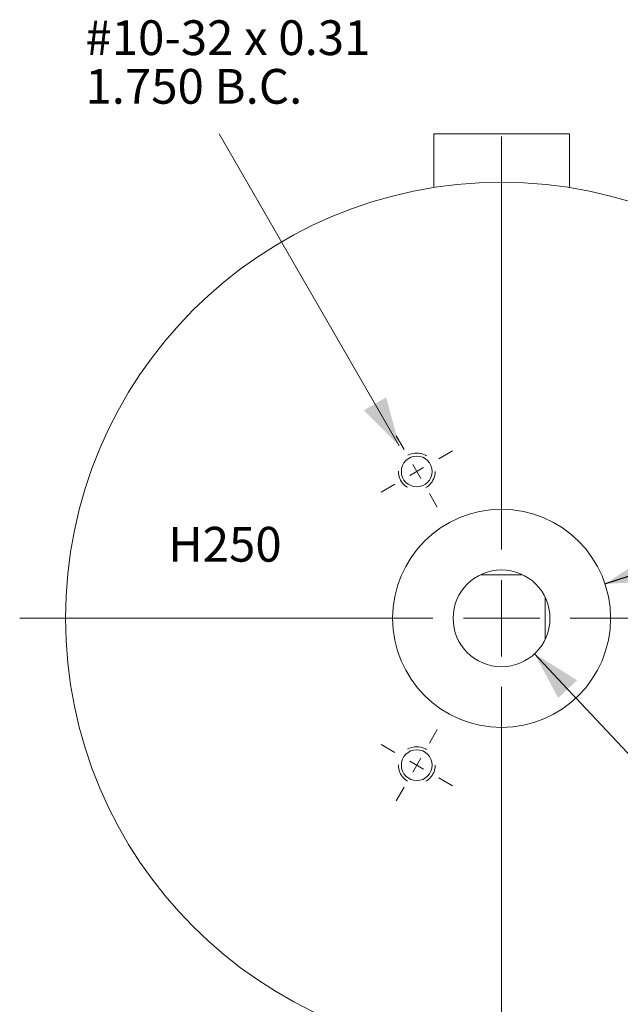
# Model space of a CAD drawing. Units: inches. Extents: x -8.5 to 9.5, y -4.7 to 4.5.
# Drawn here: x -8.5 to -5.4, y -2 to 3.1 of the extents above; entities that cross this region are included whole.
import ezdxf

# ---------------------------------------------------------------- set-up
doc = ezdxf.new("R2010")
doc.units = ezdxf.units.IN
doc.header["$LTSCALE"] = 0.4
doc.header["$MEASUREMENT"] = 0
doc.header["$PDMODE"] = 1
doc.header["$PDSIZE"] = -2
doc.linetypes.add('STYLE_11', pattern=[0.347214, 0.208359, -0.138855])
doc.layers.add('Dimension', color=7, linetype='Continuous', lineweight=5)
doc.layers.add('None', color=7, linetype='Continuous', lineweight=5)
doc.styles.add('Helvetica', font='Helvetica')
doc.dimstyles.new('Web', dxfattribs={"dimtxt": 0.179332, "dimasz": 0.25, "dimexe": 0.15748, "dimexo": 0.12, "dimgap": 0.03937, "dimtad": 1, "dimdec": 4, "dimzin": 7, "dimdsep": 46, "dimtxsty": 'Helvetica', "dimblk": 'VW_FILLEDARROW', "dimcen": 0, "dimadec": 0, "dimazin": 0, "dimtfac": 1, "dimtdec": 4, "dimtix": 1, "dimtmove": 0, "dimatfit": 3, "dimldrblk": 'VW_FILLEDARROW', "dimfxl": 1, "dimfrac": 2, "dimtolj": 1, "dimtzin": 7, "dimarcsym": 0})

# ---------------------------------------------------------------- blocks, each defined once
blk = doc.blocks.new('*U34')
at = {"layer": 'None', "color": 7, "linetype": 'Continuous', "lineweight": 5}
for p, q in [((-7, 2.48622), (-7, 0.35433)), ((-7, -0.19685), (-7, 0.19685)), ((-9.48622, 0), (-7.35433, 0)), ((-7.19685, 0), (-6.80315, 0)), ((-6.64567, 0), (-4.51378, 0)), ((-7, -0.35433), (-7, -2.48622))]:
    blk.add_line(p, q, dxfattribs=at)
blk = doc.blocks.new('*U42')
at = {"color": 7, "linetype": 'STYLE_11', "lineweight": 5}
blk.add_wipeout([(-7.6211, 0.6518), (-7.5509, 0.6923), (-7.473, 0.7373), (-7.402, 0.7783), (-7.3241, 0.8233), (-7.2539, 0.8638)], dxfattribs=at).dxf.layer = 'None'
at = {"layer": 'None', "color": 7, "linetype": 'STYLE_11', "lineweight": 5}
for p, q in [((-7.3241, 0.8233), (-7.2539, 0.8638)), ((-7.473, 0.7373), (-7.402, 0.7783)), ((-7.6211, 0.6518), (-7.5509, 0.6923))]:
    blk.add_line(p, q, dxfattribs=at)
at = {"color": 7, "linetype": 'STYLE_11', "lineweight": 5}
blk.add_wipeout([(-7.3315, 0.5742), (-7.372, 0.6443), (-7.417, 0.7223), (-7.458, 0.7933), (-7.503, 0.8712), (-7.5435, 0.9414)], dxfattribs=at).dxf.layer = 'None'
at = {"layer": 'None', "color": 7, "linetype": 'STYLE_11', "lineweight": 5}
for p, q in [((-7.503, 0.8712), (-7.5435, 0.9414)), ((-7.417, 0.7223), (-7.458, 0.7933)), ((-7.3315, 0.5742), (-7.372, 0.6443))]:
    blk.add_line(p, q, dxfattribs=at)
blk = doc.blocks.new('*U43')
at = {"color": 7, "linetype": 'STYLE_11', "lineweight": 5}
blk.add_wipeout([(-7.2539, -0.8638), (-7.3241, -0.8233), (-7.402, -0.7783), (-7.473, -0.7373), (-7.5509, -0.6923), (-7.6211, -0.6518)], dxfattribs=at).dxf.layer = 'None'
at = {"layer": 'None', "color": 7, "linetype": 'STYLE_11', "lineweight": 5}
for p, q in [((-7.5509, -0.6923), (-7.6211, -0.6518)), ((-7.402, -0.7783), (-7.473, -0.7373)), ((-7.2539, -0.8638), (-7.3241, -0.8233))]:
    blk.add_line(p, q, dxfattribs=at)
at = {"color": 7, "linetype": 'STYLE_11', "lineweight": 5}
blk.add_wipeout([(-7.3315, -0.5742), (-7.372, -0.6443), (-7.417, -0.7223), (-7.458, -0.7933), (-7.503, -0.8712), (-7.5435, -0.9414)], dxfattribs=at).dxf.layer = 'None'
at = {"layer": 'None', "color": 7, "linetype": 'STYLE_11', "lineweight": 5}
for p, q in [((-7.3315, -0.5742), (-7.372, -0.6443)), ((-7.417, -0.7223), (-7.458, -0.7933)), ((-7.503, -0.8712), (-7.5435, -0.9414))]:
    blk.add_line(p, q, dxfattribs=at)
blk = doc.blocks.new('*D44')
at = {"layer": 'Defpoints', "color": 0, "lineweight": 0}
for p in [(-4.8832, 1.9533), (-7.1168, -1.9533)]:
    blk.add_point(p, dxfattribs=at)
at = {"layer": 'Dimension', "color": 0, "linetype": 'Continuous', "lineweight": -2}
for p, q in [((-4.8832, 1.9533), (-4.5135, 2.6)), ((-4.5135, 2.6), (-3.291, 2.6))]:
    blk.add_line(p, q, dxfattribs=at)
at = {"layer": 'Dimension', "color": 0, "lineweight": -2}
blk.add_solid([(-4.8832, 1.9533), (-4.8162, 2.2033), (-4.7002, 2.1363)], dxfattribs=at)
at = {"color": 0, "linetype": 'Continuous', "lineweight": -2}
blk.add_wipeout([(-4.041, 2.6787), (-3.291, 2.6787), (-3.291, 2.9287), (-4.041, 2.9287)], dxfattribs=at).dxf.layer = 'Dimension'
at = {"layer": 'Dimension', "color": 0, "insert": (-4.041, 2.9156), "char_height": 0.17933, "attachment_point": 1, "line_spacing_factor": 0.839796, "style": 'Helvetica'}
blk.add_mtext('Ø 4.50', dxfattribs=at)
blk = doc.blocks.new('VW_FILLEDARROW')
at = {"color": 0, "lineweight": -2}
blk.add_solid([(0, 0), (-1, -0.268), (-1, 0.268)], dxfattribs=at)
blk = doc.blocks.new('*D45')
at = {"layer": 'Defpoints', "color": 0, "lineweight": 0}
for p in [(-5.4663, 0.1777), (-6.5337, -0.1777)]:
    blk.add_point(p, dxfattribs=at)
at = {"layer": 'Dimension', "color": 0, "linetype": 'Continuous', "lineweight": -2}
for p, q in [((-5.4663, 0.1777), (-3.7, 0.766)), ((-3.7, 0.766), (-2.2512, 0.766))]:
    blk.add_line(p, q, dxfattribs=at)
at = {"layer": 'Dimension', "color": 0, "lineweight": -2}
blk.add_solid([(-5.4663, 0.1777), (-5.2493, 0.3187), (-5.2079, 0.1913)], dxfattribs=at)
at = {"color": 0, "linetype": 'Continuous', "lineweight": -2}
blk.add_wipeout([(-3.2276, 0.8864), (-3.0137, 0.8864), (-3.0137, 1.1642), (-3.2276, 1.1642)], dxfattribs=at).dxf.layer = 'Dimension'
at = {"layer": 'Dimension', "color": 0, "insert": (-3.2276, 1.1495), "char_height": 0.19926, "attachment_point": 1, "line_spacing_factor": 0.839796, "style": 'Helvetica'}
blk.add_mtext('Ø ', dxfattribs=at)
at = {"color": 0, "linetype": 'Continuous', "lineweight": -2}
for points in [[(-3.0137, 1.1225), (-2.2512, 1.1225), (-2.2512, 1.3725), (-3.0137, 1.3725)], [(-3.0137, 0.8169), (-2.2512, 0.8169), (-2.2512, 1.0669), (-3.0137, 1.0669)]]:
    blk.add_wipeout(points, dxfattribs=at).dxf.layer = 'Dimension'
at = {"layer": 'Dimension', "color": 0, "char_height": 0.17933, "attachment_point": 1, "line_spacing_factor": 0.839796, "style": 'Helvetica'}
for s, insert in [('1.1250', (-3.0137, 1.3593)), ('1.1245', (-3.0137, 1.0538))]:
    blk.add_mtext(s, dxfattribs=dict(at, insert=insert))
blk = doc.blocks.new('*D46')
at = {"layer": 'Defpoints', "color": 0, "lineweight": 0}
for p in [(-6.1705, 0.1825), (-5.8295, -0.1825)]:
    blk.add_point(p, dxfattribs=at)
at = {"layer": 'Dimension', "color": 0, "linetype": 'Continuous', "lineweight": -2}
for p, q in [((-5.8295, -0.1825), (-4.2, -1.9257)), ((-4.2, -1.9257), (-2.8887, -1.9257))]:
    blk.add_line(p, q, dxfattribs=at)
at = {"layer": 'Dimension', "color": 0, "lineweight": -2}
blk.add_solid([(-5.8295, -0.1825), (-5.61, -0.3196), (-5.7079, -0.411)], dxfattribs=at)
at = {"color": 0, "linetype": 'Continuous', "lineweight": -2}
blk.add_wipeout([(-3.7276, -1.8053), (-3.5137, -1.8053), (-3.5137, -1.5275), (-3.7276, -1.5275)], dxfattribs=at).dxf.layer = 'Dimension'
at = {"layer": 'Dimension', "color": 0, "insert": (-3.7276, -1.5421), "char_height": 0.19926, "attachment_point": 1, "line_spacing_factor": 0.839796, "style": 'Helvetica'}
blk.add_mtext('Ø ', dxfattribs=at)
at = {"color": 0, "linetype": 'Continuous', "lineweight": -2}
for points in [[(-3.5137, -1.5692), (-2.8887, -1.5692), (-2.8887, -1.3192), (-3.5137, -1.3192)], [(-3.5137, -1.8747), (-2.8887, -1.8747), (-2.8887, -1.6247), (-3.5137, -1.6247)]]:
    blk.add_wipeout(points, dxfattribs=at).dxf.layer = 'Dimension'
at = {"layer": 'Dimension', "color": 0, "char_height": 0.17933, "attachment_point": 1, "line_spacing_factor": 0.839796, "style": 'Helvetica'}
for s, insert in [('.4997', (-3.5137, -1.3323)), ('.4993', (-3.5137, -1.6379))]:
    blk.add_mtext(s, dxfattribs=dict(at, insert=insert))

msp = doc.modelspace()

# ---------------------------------------------------------------- linework, layer by layer
at = {"layer": 'None', "color": 7, "linetype": 'Continuous', "lineweight": 5}
msp.add_line((-6.35, 2.5), (-5.65, 2.5), dxfattribs=at)

# ---------------------------------------------------------------- texts
at = {"layer": 'None', "color": 7, "insert": (-8.14713, 3.08572), "char_height": 0.1793322, "attachment_point": 1, "line_spacing_factor": 0.839796, "style": 'Helvetica'}
msp.add_mtext('#10-32 x 0.31\\P1.750 B.C.', dxfattribs=at)

# ---------------------------------------------------------------- wipeouts: each hides what was drawn before it
at = {"color": 7, "linetype": 'Continuous', "lineweight": 5}
msp.add_wipeout([(-7.76599, 1.3942), (-7.73124, 1.43712), (-7.69545, 1.47917), (-7.65864, 1.52034), (-7.62083, 1.56058), (-7.58204, 1.59989), (-7.5423, 1.63823), (-7.50163, 1.67559), (-7.46006, 1.71194), (-7.41761, 1.74725), (-7.3743, 1.78152), (-7.33016, 1.81471), (-7.28523, 1.8468), (-7.23952, 1.87779), (-7.19306, 1.90764), (-7.14589, 1.93635), (-7.09802, 1.96389), (-7.04949, 1.99024), (-7.00034, 2.0154), (-6.95057, 2.03934), (-6.90024, 2.06205), (-6.84936, 2.08353), (-6.79797, 2.10374), (-6.74611, 2.12269), (-6.69379, 2.14036), (-6.64105, 2.15675), (-6.58793, 2.17183), (-6.53445, 2.1856), (-6.48065, 2.19806), (-6.42657, 2.20919), (-6.37222, 2.219), (-6.31765, 2.22746), (-6.26289, 2.23459), (-6.20797, 2.24037), (-6.15293, 2.2448), (-6.09779, 2.24787), (-6.0426, 2.2496), (-5.98738, 2.24996), (-5.93216, 2.24898), (-5.87699, 2.24664), (-5.82189, 2.24294), (-5.7669, 2.23789), (-5.71205, 2.2315), (-5.65738, 2.22376), (-5.60291, 2.21468), (-5.54867, 2.20427), (-5.49471, 2.19253), (-5.44106, 2.17947), (-5.38774, 2.1651), (-5.33479, 2.14942), (-5.28224, 2.13245), (-5.23013, 2.11419), (-5.17847, 2.09466), (-5.12731, 2.07387), (-5.07668, 2.05182), (-5.02661, 2.02855), (-4.97712, 2.00405), (-4.92824, 1.97834), (-4.88001, 1.95144), (-4.83246, 1.92337), (-4.78561, 1.89414), (-4.73949, 1.86376), (-4.69413, 1.83227), (-4.64956, 1.79967), (-4.6058, 1.76599), (-4.56288, 1.73124), (-4.52083, 1.69545), (-4.47966, 1.65864), (-4.43942, 1.62083), (-4.40011, 1.58204), (-4.36177, 1.5423), (-4.32441, 1.50163), (-4.28806, 1.46006), (-4.25275, 1.41761), (-4.21848, 1.3743), (-4.18529, 1.33016), (-4.1532, 1.28523), (-4.12221, 1.23952), (-4.09236, 1.19306), (-4.06365, 1.14589), (-4.03611, 1.09802), (-4.00976, 1.04949), (-3.9846, 1.00034), (-3.96066, 0.95057), (-3.93795, 0.90024), (-3.91647, 0.84936), (-3.89626, 0.79797), (-3.87731, 0.74611), (-3.85964, 0.69379), (-3.84325, 0.64105), (-3.82817, 0.58793), (-3.8144, 0.53445), (-3.80194, 0.48065), (-3.79081, 0.42657), (-3.781, 0.37222), (-3.77254, 0.31765), (-3.76541, 0.26289), (-3.75963, 0.20797), (-3.7552, 0.15293), (-3.75213, 0.09779), (-3.7504, 0.0426), (-3.75004, -0.01262), (-3.75102, -0.06784), (-3.75336, -0.12301), (-3.75706, -0.17811), (-3.76211, -0.2331), (-3.7685, -0.28795), (-3.77624, -0.34262), (-3.78532, -0.39709), (-3.79573, -0.45133), (-3.80747, -0.50529), (-3.82053, -0.55894), (-3.8349, -0.61226), (-3.85058, -0.66521), (-3.86755, -0.71776), (-3.88581, -0.76987), (-3.90534, -0.82153), (-3.92613, -0.87269), (-3.94818, -0.92332), (-3.97145, -0.97339), (-3.99595, -1.02288), (-4.02166, -1.07176), (-4.04856, -1.11999), (-4.07663, -1.16754), (-4.10586, -1.21439), (-4.13624, -1.26051), (-4.16773, -1.30587), (-4.20033, -1.35044), (-4.23401, -1.3942), (-4.26876, -1.43712), (-4.30455, -1.47917), (-4.34136, -1.52034), (-4.37917, -1.56058), (-4.41796, -1.59989), (-4.4577, -1.63823), (-4.49837, -1.67559), (-4.53994, -1.71194), (-4.58239, -1.74725), (-4.6257, -1.78152), (-4.66984, -1.81471), (-4.71477, -1.8468), (-4.76048, -1.87779), (-4.80694, -1.90764), (-4.85411, -1.93635), (-4.90198, -1.96389), (-4.95051, -1.99024), (-4.99966, -2.0154), (-5.04943, -2.03934), (-5.09976, -2.06205), (-5.15064, -2.08353), (-5.20203, -2.10374), (-5.25389, -2.12269), (-5.30621, -2.14036), (-5.35895, -2.15675), (-5.41207, -2.17183), (-5.46555, -2.1856), (-5.51935, -2.19806), (-5.57343, -2.20919), (-5.62778, -2.219), (-5.68235, -2.22746), (-5.73711, -2.23459), (-5.79203, -2.24037), (-5.84707, -2.2448), (-5.90221, -2.24787), (-5.9574, -2.2496), (-6.01262, -2.24996), (-6.06784, -2.24898), (-6.12301, -2.24664), (-6.17811, -2.24294), (-6.2331, -2.23789), (-6.28795, -2.2315), (-6.34262, -2.22376), (-6.39709, -2.21468), (-6.45133, -2.20427), (-6.50529, -2.19253), (-6.55894, -2.17947), (-6.61226, -2.1651), (-6.66521, -2.14942), (-6.71776, -2.13245), (-6.76987, -2.11419), (-6.82153, -2.09466), (-6.87269, -2.07387), (-6.92332, -2.05182), (-6.97339, -2.02855), (-7.02288, -2.00405), (-7.07176, -1.97834), (-7.11999, -1.95144), (-7.16754, -1.92337), (-7.21439, -1.89414), (-7.26051, -1.86376), (-7.30587, -1.83227), (-7.35044, -1.79967), (-7.3942, -1.76599), (-7.43712, -1.73124), (-7.47917, -1.69545), (-7.52034, -1.65864), (-7.56058, -1.62083), (-7.59989, -1.58204), (-7.63823, -1.5423), (-7.67559, -1.50163), (-7.71194, -1.46006), (-7.74725, -1.41761), (-7.78152, -1.3743), (-7.81471, -1.33016), (-7.8468, -1.28523), (-7.87779, -1.23952), (-7.90764, -1.19306), (-7.93635, -1.14589), (-7.96389, -1.09802), (-7.99024, -1.04949), (-8.0154, -1.00034), (-8.03934, -0.95057), (-8.06205, -0.90024), (-8.08353, -0.84936), (-8.10374, -0.79797), (-8.12269, -0.74611), (-8.14036, -0.69379), (-8.15675, -0.64105), (-8.17183, -0.58793), (-8.1856, -0.53445), (-8.19806, -0.48065), (-8.20919, -0.42657), (-8.219, -0.37222), (-8.22746, -0.31765), (-8.23459, -0.26289), (-8.24037, -0.20797), (-8.2448, -0.15293), (-8.24787, -0.09779), (-8.2496, -0.0426), (-8.24996, 0.01262), (-8.24898, 0.06784), (-8.24664, 0.12301), (-8.24294, 0.17811), (-8.23789, 0.2331), (-8.2315, 0.28795), (-8.22376, 0.34262), (-8.21468, 0.39709), (-8.20427, 0.45133), (-8.19253, 0.50529), (-8.17947, 0.55894), (-8.1651, 0.61226), (-8.14942, 0.66521), (-8.13245, 0.71776), (-8.11419, 0.76987), (-8.09466, 0.82153), (-8.07387, 0.87269), (-8.05182, 0.92332), (-8.02855, 0.97339), (-8.00405, 1.02288), (-7.97834, 1.07176), (-7.95144, 1.11999), (-7.92337, 1.16754), (-7.89414, 1.21439), (-7.86376, 1.26051), (-7.83227, 1.30587), (-7.79967, 1.35044)], dxfattribs=at).dxf.layer = 'None'

# ---------------------------------------------------------------- next in the draw order: linework, layer by layer
at = {"layer": 'None', "color": 7, "linetype": 'Continuous', "lineweight": 5}
for p, q in [((-6.5278, 0.89), (-7.45733, 2.5)), ((-6.35, 2.5), (-6.35, 2.22261)), ((-5.65, 2.5), (-5.65, 2.22261))]:
    msp.add_line(p, q, dxfattribs=at)
msp.add_circle((-6, 0), 2.25, dxfattribs=at)
at = {"layer": 'None', "color": 7, "lineweight": 5}
msp.add_solid([(-6.5278, 0.89), (-6.71081, 1.07301), (-6.59479, 1.14)], dxfattribs=at)

# ---------------------------------------------------------------- next in the draw order: texts
at = {"layer": 'None', "color": 7, "insert": (-7.72, 0.47183), "char_height": 0.179332, "attachment_point": 1, "line_spacing_factor": 0.839796, "style": 'Helvetica'}
msp.add_mtext('H250', dxfattribs=at)

# ---------------------------------------------------------------- next in the draw order: wipeouts: each hides what was drawn before it
at = {"color": 7, "linetype": 'Continuous', "lineweight": 5}
msp.add_wipeout([(-6.39775, 0.39775), (-6.38787, 0.40739), (-6.37775, 0.41679), (-6.36741, 0.42593), (-6.35685, 0.43482), (-6.34607, 0.44344), (-6.33508, 0.4518), (-6.32389, 0.45989), (-6.31251, 0.4677), (-6.30094, 0.47523), (-6.28918, 0.48247), (-6.27726, 0.48942), (-6.26516, 0.49608), (-6.25291, 0.50244), (-6.2405, 0.50849), (-6.22795, 0.51424), (-6.21526, 0.51968), (-6.20244, 0.52481), (-6.1895, 0.52962), (-6.17645, 0.53411), (-6.16329, 0.53828), (-6.15003, 0.54212), (-6.13668, 0.54564), (-6.12324, 0.54883), (-6.10974, 0.55169), (-6.09617, 0.55422), (-6.08254, 0.55641), (-6.06886, 0.55827), (-6.05513, 0.55979), (-6.04138, 0.56098), (-6.0276, 0.56182), (-6.0138, 0.56233), (-6, 0.5625), (-5.9862, 0.56233), (-5.9724, 0.56182), (-5.95862, 0.56098), (-5.94487, 0.55979), (-5.93114, 0.55827), (-5.91746, 0.55641), (-5.90383, 0.55422), (-5.89026, 0.55169), (-5.87676, 0.54883), (-5.86332, 0.54564), (-5.84997, 0.54212), (-5.83671, 0.53828), (-5.82355, 0.53411), (-5.8105, 0.52962), (-5.79756, 0.52481), (-5.78474, 0.51968), (-5.77205, 0.51424), (-5.7595, 0.50849), (-5.74709, 0.50244), (-5.73484, 0.49608), (-5.72274, 0.48942), (-5.71082, 0.48247), (-5.69906, 0.47523), (-5.68749, 0.4677), (-5.67611, 0.45989), (-5.66492, 0.4518), (-5.65393, 0.44344), (-5.64315, 0.43482), (-5.63259, 0.42593), (-5.62225, 0.41679), (-5.61213, 0.40739), (-5.60225, 0.39775), (-5.59261, 0.38787), (-5.58321, 0.37775), (-5.57407, 0.36741), (-5.56518, 0.35685), (-5.55656, 0.34607), (-5.5482, 0.33508), (-5.54011, 0.32389), (-5.5323, 0.31251), (-5.52477, 0.30094), (-5.51753, 0.28918), (-5.51058, 0.27726), (-5.50392, 0.26516), (-5.49756, 0.25291), (-5.49151, 0.2405), (-5.48576, 0.22795), (-5.48032, 0.21526), (-5.47519, 0.20244), (-5.47038, 0.1895), (-5.46589, 0.17645), (-5.46172, 0.16329), (-5.45788, 0.15003), (-5.45436, 0.13668), (-5.45117, 0.12324), (-5.44831, 0.10974), (-5.44578, 0.09617), (-5.44359, 0.08254), (-5.44173, 0.06886), (-5.44021, 0.05513), (-5.43902, 0.04138), (-5.43818, 0.0276), (-5.43767, 0.0138), (-5.4375, 0), (-5.43767, -0.0138), (-5.43818, -0.0276), (-5.43902, -0.04138), (-5.44021, -0.05513), (-5.44173, -0.06886), (-5.44359, -0.08254), (-5.44578, -0.09617), (-5.44831, -0.10974), (-5.45117, -0.12324), (-5.45436, -0.13668), (-5.45788, -0.15003), (-5.46172, -0.16329), (-5.46589, -0.17645), (-5.47038, -0.1895), (-5.47519, -0.20244), (-5.48032, -0.21526), (-5.48576, -0.22795), (-5.49151, -0.2405), (-5.49756, -0.25291), (-5.50392, -0.26516), (-5.51058, -0.27726), (-5.51753, -0.28918), (-5.52477, -0.30094), (-5.5323, -0.31251), (-5.54011, -0.32389), (-5.5482, -0.33508), (-5.55656, -0.34607), (-5.56518, -0.35685), (-5.57407, -0.36741), (-5.58321, -0.37775), (-5.59261, -0.38787), (-5.60225, -0.39775), (-5.61213, -0.40739), (-5.62225, -0.41679), (-5.63259, -0.42593), (-5.64315, -0.43482), (-5.65393, -0.44344), (-5.66492, -0.4518), (-5.67611, -0.45989), (-5.68749, -0.4677), (-5.69906, -0.47523), (-5.71082, -0.48247), (-5.72274, -0.48942), (-5.73484, -0.49608), (-5.74709, -0.50244), (-5.7595, -0.50849), (-5.77205, -0.51424), (-5.78474, -0.51968), (-5.79756, -0.52481), (-5.8105, -0.52962), (-5.82355, -0.53411), (-5.83671, -0.53828), (-5.84997, -0.54212), (-5.86332, -0.54564), (-5.87676, -0.54883), (-5.89026, -0.55169), (-5.90383, -0.55422), (-5.91746, -0.55641), (-5.93114, -0.55827), (-5.94487, -0.55979), (-5.95862, -0.56098), (-5.9724, -0.56182), (-5.9862, -0.56233), (-6, -0.5625), (-6.0138, -0.56233), (-6.0276, -0.56182), (-6.04138, -0.56098), (-6.05513, -0.55979), (-6.06886, -0.55827), (-6.08254, -0.55641), (-6.09617, -0.55422), (-6.10974, -0.55169), (-6.12324, -0.54883), (-6.13668, -0.54564), (-6.15003, -0.54212), (-6.16329, -0.53828), (-6.17645, -0.53411), (-6.1895, -0.52962), (-6.20244, -0.52481), (-6.21526, -0.51968), (-6.22795, -0.51424), (-6.2405, -0.50849), (-6.25291, -0.50244), (-6.26516, -0.49608), (-6.27726, -0.48942), (-6.28918, -0.48247), (-6.30094, -0.47523), (-6.31251, -0.4677), (-6.32389, -0.45989), (-6.33508, -0.4518), (-6.34607, -0.44344), (-6.35685, -0.43482), (-6.36741, -0.42593), (-6.37775, -0.41679), (-6.38787, -0.40739), (-6.39775, -0.39775), (-6.40739, -0.38787), (-6.41679, -0.37775), (-6.42593, -0.36741), (-6.43482, -0.35685), (-6.44344, -0.34607), (-6.4518, -0.33508), (-6.45989, -0.32389), (-6.4677, -0.31251), (-6.47523, -0.30094), (-6.48247, -0.28918), (-6.48942, -0.27726), (-6.49608, -0.26516), (-6.50244, -0.25291), (-6.50849, -0.2405), (-6.51424, -0.22795), (-6.51968, -0.21526), (-6.52481, -0.20244), (-6.52962, -0.1895), (-6.53411, -0.17645), (-6.53828, -0.16329), (-6.54212, -0.15003), (-6.54564, -0.13668), (-6.54883, -0.12324), (-6.55169, -0.10974), (-6.55422, -0.09617), (-6.55641, -0.08254), (-6.55827, -0.06886), (-6.55979, -0.05513), (-6.56098, -0.04138), (-6.56182, -0.0276), (-6.56233, -0.0138), (-6.5625, 0), (-6.56233, 0.0138), (-6.56182, 0.0276), (-6.56098, 0.04138), (-6.55979, 0.05513), (-6.55827, 0.06886), (-6.55641, 0.08254), (-6.55422, 0.09617), (-6.55169, 0.10974), (-6.54883, 0.12324), (-6.54564, 0.13668), (-6.54212, 0.15003), (-6.53828, 0.16329), (-6.53411, 0.17645), (-6.52962, 0.1895), (-6.52481, 0.20244), (-6.51968, 0.21526), (-6.51424, 0.22795), (-6.50849, 0.2405), (-6.50244, 0.25291), (-6.49608, 0.26516), (-6.48942, 0.27726), (-6.48247, 0.28918), (-6.47523, 0.30094), (-6.4677, 0.31251), (-6.45989, 0.32389), (-6.4518, 0.33508), (-6.44344, 0.34607), (-6.43482, 0.35685), (-6.42593, 0.36741), (-6.41679, 0.37775), (-6.40739, 0.38787)], dxfattribs=at).dxf.layer = 'None'

# ---------------------------------------------------------------- next in the draw order: linework, layer by layer
at = {"layer": 'None', "color": 7, "linetype": 'Continuous', "lineweight": 5}
msp.add_circle((-6, 0), 0.5625, dxfattribs=at)

# ---------------------------------------------------------------- next in the draw order: wipeouts: each hides what was drawn before it
at = {"color": 7, "linetype": 'Continuous', "lineweight": 5}
msp.add_wipeout([(-5.78371, 0.12488), (-5.78071, 0.11953), (-5.77784, 0.11411), (-5.77511, 0.10863), (-5.77251, 0.10307), (-5.77005, 0.09746), (-5.76773, 0.09179), (-5.76555, 0.08606), (-5.7635, 0.08028), (-5.76161, 0.07445), (-5.75985, 0.06858), (-5.75824, 0.06266), (-5.75677, 0.05671), (-5.75546, 0.05073), (-5.75428, 0.04471), (-5.75326, 0.03867), (-5.75239, 0.0326), (-5.75166, 0.02651), (-5.75109, 0.02041), (-5.75066, 0.0143), (-5.75038, 0.00817), (-5.75026, 0.00204), (-5.75028, -0.00409), (-5.75046, -0.01021), (-5.75078, -0.01633), (-5.75126, -0.02245), (-5.75189, -0.02854), (-5.75266, -0.03462), (-5.75359, -0.04068), (-5.75466, -0.04672), (-5.75588, -0.05272), (-5.75725, -0.0587), (-5.75876, -0.06464), (-5.76042, -0.07054), (-5.76222, -0.0764), (-5.76417, -0.08221), (-5.76626, -0.08797), (-5.76849, -0.09368), (-5.77086, -0.09934), (-5.77336, -0.10493), (-5.77601, -0.11046), (-5.77878, -0.11593), (-5.7817, -0.12132), (-5.78474, -0.12664), (-5.78791, -0.13188), (-5.79121, -0.13705), (-5.79464, -0.14213), (-5.79819, -0.14713), (-5.80186, -0.15204), (-5.80565, -0.15685), (-5.80956, -0.16158), (-5.81358, -0.1662), (-5.81772, -0.17073), (-5.82196, -0.17515), (-5.82631, -0.17947), (-5.83077, -0.18367), (-5.83533, -0.18777), (-5.83999, -0.19176), (-5.84474, -0.19563), (-5.84959, -0.19938), (-5.85453, -0.20301), (-5.85955, -0.20652), (-5.86466, -0.2099), (-5.86985, -0.21316), (-5.87512, -0.21629), (-5.88047, -0.21929), (-5.88589, -0.22216), (-5.89137, -0.22489), (-5.89693, -0.22749), (-5.90254, -0.22995), (-5.90821, -0.23227), (-5.91394, -0.23445), (-5.91972, -0.2365), (-5.92555, -0.23839), (-5.93142, -0.24015), (-5.93734, -0.24176), (-5.94329, -0.24323), (-5.94927, -0.24454), (-5.95529, -0.24572), (-5.96133, -0.24674), (-5.9674, -0.24761), (-5.97349, -0.24834), (-5.97959, -0.24891), (-5.9857, -0.24934), (-5.99183, -0.24962), (-5.99796, -0.24974), (-6.00409, -0.24972), (-6.01021, -0.24954), (-6.01633, -0.24922), (-6.02245, -0.24874), (-6.02854, -0.24811), (-6.03462, -0.24734), (-6.04068, -0.24641), (-6.04672, -0.24534), (-6.05272, -0.24412), (-6.0587, -0.24275), (-6.06464, -0.24124), (-6.07054, -0.23958), (-6.0764, -0.23778), (-6.08221, -0.23583), (-6.08797, -0.23374), (-6.09368, -0.23151), (-6.09934, -0.22914), (-6.10493, -0.22664), (-6.11046, -0.22399), (-6.11593, -0.22122), (-6.12132, -0.2183), (-6.12664, -0.21526), (-6.13188, -0.21209), (-6.13705, -0.20879), (-6.14213, -0.20536), (-6.14713, -0.20181), (-6.15204, -0.19814), (-6.15685, -0.19435), (-6.16158, -0.19044), (-6.1662, -0.18642), (-6.17073, -0.18228), (-6.17515, -0.17804), (-6.17947, -0.17369), (-6.18367, -0.16923), (-6.18777, -0.16467), (-6.19176, -0.16001), (-6.19563, -0.15526), (-6.19938, -0.15041), (-6.20301, -0.14547), (-6.20652, -0.14045), (-6.2099, -0.13534), (-6.21316, -0.13015), (-6.21629, -0.12488), (-6.21929, -0.11953), (-6.22216, -0.11411), (-6.22489, -0.10863), (-6.22749, -0.10307), (-6.22995, -0.09746), (-6.23227, -0.09179), (-6.23445, -0.08606), (-6.2365, -0.08028), (-6.23839, -0.07445), (-6.24015, -0.06858), (-6.24176, -0.06266), (-6.24323, -0.05671), (-6.24454, -0.05073), (-6.24572, -0.04471), (-6.24674, -0.03867), (-6.24761, -0.0326), (-6.24834, -0.02651), (-6.24891, -0.02041), (-6.24934, -0.0143), (-6.24962, -0.00817), (-6.24974, -0.00204), (-6.24972, 0.00409), (-6.24954, 0.01021), (-6.24922, 0.01633), (-6.24874, 0.02245), (-6.24811, 0.02854), (-6.24734, 0.03462), (-6.24641, 0.04068), (-6.24534, 0.04672), (-6.24412, 0.05272), (-6.24275, 0.0587), (-6.24124, 0.06464), (-6.23958, 0.07054), (-6.23778, 0.0764), (-6.23583, 0.08221), (-6.23374, 0.08797), (-6.23151, 0.09368), (-6.22914, 0.09934), (-6.22664, 0.10493), (-6.22399, 0.11046), (-6.22122, 0.11593), (-6.2183, 0.12132), (-6.21526, 0.12664), (-6.21209, 0.13188), (-6.20879, 0.13705), (-6.20536, 0.14213), (-6.20181, 0.14713), (-6.19814, 0.15204), (-6.19435, 0.15685), (-6.19044, 0.16158), (-6.18642, 0.1662), (-6.18228, 0.17073), (-6.17804, 0.17515), (-6.17369, 0.17947), (-6.16923, 0.18367), (-6.16467, 0.18777), (-6.16001, 0.19176), (-6.15526, 0.19563), (-6.15041, 0.19938), (-6.14547, 0.20301), (-6.14045, 0.20652), (-6.13534, 0.2099), (-6.13015, 0.21316), (-6.12488, 0.21629), (-6.11953, 0.21929), (-6.11411, 0.22216), (-6.10863, 0.22489), (-6.10307, 0.22749), (-6.09746, 0.22995), (-6.09179, 0.23227), (-6.08606, 0.23445), (-6.08028, 0.2365), (-6.07445, 0.23839), (-6.06858, 0.24015), (-6.06266, 0.24176), (-6.05671, 0.24323), (-6.05073, 0.24454), (-6.04471, 0.24572), (-6.03867, 0.24674), (-6.0326, 0.24761), (-6.02651, 0.24834), (-6.02041, 0.24891), (-6.0143, 0.24934), (-6.00817, 0.24962), (-6.00204, 0.24974), (-5.99591, 0.24972), (-5.98979, 0.24954), (-5.98367, 0.24922), (-5.97755, 0.24874), (-5.97146, 0.24811), (-5.96538, 0.24734), (-5.95932, 0.24641), (-5.95328, 0.24534), (-5.94728, 0.24412), (-5.9413, 0.24275), (-5.93536, 0.24124), (-5.92946, 0.23958), (-5.9236, 0.23778), (-5.91779, 0.23583), (-5.91203, 0.23374), (-5.90632, 0.23151), (-5.90066, 0.22914), (-5.89507, 0.22664), (-5.88954, 0.22399), (-5.88407, 0.22122), (-5.87868, 0.2183), (-5.87336, 0.21526), (-5.86812, 0.21209), (-5.86295, 0.20879), (-5.85787, 0.20536), (-5.85287, 0.20181), (-5.84796, 0.19814), (-5.84315, 0.19435), (-5.83842, 0.19044), (-5.8338, 0.18642), (-5.82927, 0.18228), (-5.82485, 0.17804), (-5.82053, 0.17369), (-5.81633, 0.16923), (-5.81223, 0.16467), (-5.80824, 0.16001), (-5.80437, 0.15526), (-5.80062, 0.15041), (-5.79699, 0.14547), (-5.79348, 0.14045), (-5.7901, 0.13534), (-5.78684, 0.13015)], dxfattribs=at).dxf.layer = 'None'

# ---------------------------------------------------------------- next in the draw order: linework, layer by layer
at = {"layer": 'None', "color": 7, "linetype": 'Continuous', "lineweight": 5}
for p, q in [((-6.10798, 0.2252), (-5.89202, 0.2252)), ((-5.7748, 0.10798), (-5.7748, -0.10798))]:
    msp.add_line(p, q, dxfattribs=at)
msp.add_circle((-6, 0), 0.24975, dxfattribs=at)

# ---------------------------------------------------------------- next in the draw order: block references
at = {"layer": 'Dimension', "color": 7}
msp.add_blockref('*U34', (1, 0), dxfattribs=at)

# ---------------------------------------------------------------- next in the draw order: wipeouts: each hides what was drawn before it
at = {"color": 7, "linetype": 'Continuous', "lineweight": 5}
for points in [[(-6.36865, 0.79752), (-6.3677, 0.79582), (-6.36678, 0.7941), (-6.36591, 0.79235), (-6.36509, 0.79058), (-6.3643, 0.7888), (-6.36356, 0.78699), (-6.36287, 0.78517), (-6.36222, 0.78333), (-6.36161, 0.78147), (-6.36106, 0.7796), (-6.36054, 0.77772), (-6.36008, 0.77582), (-6.35966, 0.77392), (-6.35928, 0.772), (-6.35896, 0.77008), (-6.35868, 0.76815), (-6.35845, 0.76621), (-6.35827, 0.76427), (-6.35813, 0.76232), (-6.35804, 0.76037), (-6.358, 0.75842), (-6.35801, 0.75647), (-6.35807, 0.75452), (-6.35817, 0.75257), (-6.35832, 0.75063), (-6.35852, 0.74869), (-6.35877, 0.74675), (-6.35906, 0.74482), (-6.3594, 0.7429), (-6.35979, 0.74099), (-6.36023, 0.73909), (-6.36071, 0.7372), (-6.36124, 0.73532), (-6.36181, 0.73345), (-6.36243, 0.7316), (-6.3631, 0.72977), (-6.36381, 0.72795), (-6.36456, 0.72615), (-6.36536, 0.72437), (-6.3662, 0.72261), (-6.36708, 0.72087), (-6.36801, 0.71915), (-6.36898, 0.71746), (-6.36999, 0.71579), (-6.37104, 0.71415), (-6.37213, 0.71253), (-6.37326, 0.71094), (-6.37443, 0.70938), (-6.37564, 0.70784), (-6.37688, 0.70634), (-6.37816, 0.70487), (-6.37948, 0.70343), (-6.38083, 0.70202), (-6.38221, 0.70064), (-6.38363, 0.69931), (-6.38508, 0.698), (-6.38656, 0.69673), (-6.38808, 0.6955), (-6.38962, 0.69431), (-6.39119, 0.69315), (-6.39279, 0.69203), (-6.39442, 0.69096), (-6.39607, 0.68992), (-6.39775, 0.68892), (-6.39945, 0.68797), (-6.40118, 0.68706), (-6.40292, 0.68619), (-6.40469, 0.68536), (-6.40648, 0.68458), (-6.40828, 0.68384), (-6.41011, 0.68314), (-6.41195, 0.68249), (-6.4138, 0.68189), (-6.41567, 0.68133), (-6.41755, 0.68082), (-6.41945, 0.68035), (-6.42135, 0.67993), (-6.42327, 0.67956), (-6.42519, 0.67923), (-6.42712, 0.67895), (-6.42906, 0.67872), (-6.431, 0.67854), (-6.43295, 0.6784), (-6.4349, 0.67831), (-6.43685, 0.67827), (-6.4388, 0.67828), (-6.44075, 0.67834), (-6.4427, 0.67844), (-6.44464, 0.67859), (-6.44659, 0.67879), (-6.44852, 0.67904), (-6.45045, 0.67933), (-6.45237, 0.67968), (-6.45428, 0.68006), (-6.45619, 0.6805), (-6.45808, 0.68098), (-6.45995, 0.68151), (-6.46182, 0.68208), (-6.46367, 0.6827), (-6.4655, 0.68337), (-6.46732, 0.68408), (-6.46912, 0.68483), (-6.4709, 0.68563), (-6.47266, 0.68647), (-6.4744, 0.68736), (-6.47612, 0.68828), (-6.47781, 0.68925), (-6.47948, 0.69026), (-6.48113, 0.69131), (-6.48274, 0.6924), (-6.48433, 0.69353), (-6.4859, 0.6947), (-6.48743, 0.69591), (-6.48893, 0.69715), (-6.49041, 0.69843), (-6.49185, 0.69975), (-6.49325, 0.7011), (-6.49463, 0.70248), (-6.49597, 0.7039), (-6.49727, 0.70535), (-6.49854, 0.70684), (-6.49977, 0.70835), (-6.50097, 0.70989), (-6.50212, 0.71147), (-6.50324, 0.71307), (-6.50432, 0.71469), (-6.50535, 0.71634), (-6.50635, 0.71802), (-6.5073, 0.71972), (-6.50822, 0.72145), (-6.50909, 0.72319), (-6.50991, 0.72496), (-6.5107, 0.72675), (-6.51144, 0.72855), (-6.51213, 0.73038), (-6.51278, 0.73222), (-6.51339, 0.73407), (-6.51394, 0.73594), (-6.51446, 0.73783), (-6.51492, 0.73972), (-6.51534, 0.74163), (-6.51572, 0.74354), (-6.51604, 0.74546), (-6.51632, 0.7474), (-6.51655, 0.74933), (-6.51673, 0.75128), (-6.51687, 0.75322), (-6.51696, 0.75517), (-6.517, 0.75712), (-6.51699, 0.75907), (-6.51693, 0.76102), (-6.51683, 0.76297), (-6.51668, 0.76492), (-6.51648, 0.76686), (-6.51623, 0.76879), (-6.51594, 0.77072), (-6.5156, 0.77264), (-6.51521, 0.77456), (-6.51477, 0.77646), (-6.51429, 0.77835), (-6.51376, 0.78023), (-6.51319, 0.78209), (-6.51257, 0.78394), (-6.5119, 0.78578), (-6.51119, 0.78759), (-6.51044, 0.78939), (-6.50964, 0.79117), (-6.5088, 0.79293), (-6.50792, 0.79467), (-6.50699, 0.79639), (-6.50602, 0.79808), (-6.50501, 0.79975), (-6.50396, 0.8014), (-6.50287, 0.80302), (-6.50174, 0.80461), (-6.50057, 0.80617), (-6.49936, 0.8077), (-6.49812, 0.80921), (-6.49684, 0.81068), (-6.49552, 0.81212), (-6.49417, 0.81353), (-6.49279, 0.8149), (-6.49137, 0.81624), (-6.48992, 0.81754), (-6.48844, 0.81881), (-6.48692, 0.82004), (-6.48538, 0.82124), (-6.48381, 0.82239), (-6.48221, 0.82351), (-6.48058, 0.82459), (-6.47893, 0.82562), (-6.47725, 0.82662), (-6.47555, 0.82758), (-6.47382, 0.82849), (-6.47208, 0.82936), (-6.47031, 0.83019), (-6.46852, 0.83097), (-6.46672, 0.83171), (-6.46489, 0.8324), (-6.46305, 0.83305), (-6.4612, 0.83366), (-6.45933, 0.83422), (-6.45745, 0.83473), (-6.45555, 0.8352), (-6.45365, 0.83562), (-6.45173, 0.83599), (-6.44981, 0.83631), (-6.44788, 0.83659), (-6.44594, 0.83682), (-6.444, 0.83701), (-6.44205, 0.83714), (-6.4401, 0.83723), (-6.43815, 0.83727), (-6.4362, 0.83726), (-6.43425, 0.83721), (-6.4323, 0.8371), (-6.43036, 0.83695), (-6.42841, 0.83675), (-6.42648, 0.8365), (-6.42455, 0.83621), (-6.42263, 0.83587), (-6.42072, 0.83548), (-6.41881, 0.83505), (-6.41692, 0.83456), (-6.41505, 0.83404), (-6.41318, 0.83346), (-6.41133, 0.83284), (-6.4095, 0.83218), (-6.40768, 0.83147), (-6.40588, 0.83071), (-6.4041, 0.82992), (-6.40234, 0.82907), (-6.4006, 0.82819), (-6.39888, 0.82726), (-6.39719, 0.82629), (-6.39552, 0.82528), (-6.39387, 0.82423), (-6.39226, 0.82314), (-6.39067, 0.82201), (-6.3891, 0.82084), (-6.38757, 0.81964), (-6.38607, 0.81839), (-6.38459, 0.81711), (-6.38315, 0.8158), (-6.38175, 0.81445), (-6.38037, 0.81306), (-6.37903, 0.81164), (-6.37773, 0.81019), (-6.37646, 0.80871), (-6.37523, 0.80719), (-6.37403, 0.80565), (-6.37288, 0.80408), (-6.37176, 0.80248), (-6.37068, 0.80085), (-6.36965, 0.7992)], [(-6.50635, -0.71802), (-6.50535, -0.71634), (-6.50432, -0.71469), (-6.50324, -0.71307), (-6.50212, -0.71147), (-6.50097, -0.70989), (-6.49977, -0.70835), (-6.49854, -0.70684), (-6.49727, -0.70535), (-6.49597, -0.7039), (-6.49463, -0.70248), (-6.49325, -0.7011), (-6.49185, -0.69975), (-6.49041, -0.69843), (-6.48893, -0.69715), (-6.48743, -0.69591), (-6.4859, -0.6947), (-6.48433, -0.69353), (-6.48274, -0.6924), (-6.48113, -0.69131), (-6.47948, -0.69026), (-6.47781, -0.68925), (-6.47612, -0.68828), (-6.4744, -0.68736), (-6.47266, -0.68647), (-6.4709, -0.68563), (-6.46912, -0.68483), (-6.46732, -0.68408), (-6.4655, -0.68337), (-6.46367, -0.6827), (-6.46182, -0.68208), (-6.45995, -0.68151), (-6.45808, -0.68098), (-6.45619, -0.6805), (-6.45428, -0.68006), (-6.45237, -0.67968), (-6.45045, -0.67933), (-6.44852, -0.67904), (-6.44659, -0.67879), (-6.44464, -0.67859), (-6.4427, -0.67844), (-6.44075, -0.67834), (-6.4388, -0.67828), (-6.43685, -0.67827), (-6.4349, -0.67831), (-6.43295, -0.6784), (-6.431, -0.67854), (-6.42906, -0.67872), (-6.42712, -0.67895), (-6.42519, -0.67923), (-6.42327, -0.67956), (-6.42135, -0.67993), (-6.41945, -0.68035), (-6.41755, -0.68082), (-6.41567, -0.68133), (-6.4138, -0.68189), (-6.41195, -0.68249), (-6.41011, -0.68314), (-6.40828, -0.68384), (-6.40648, -0.68458), (-6.40469, -0.68536), (-6.40292, -0.68619), (-6.40118, -0.68706), (-6.39945, -0.68797), (-6.39775, -0.68892), (-6.39607, -0.68992), (-6.39442, -0.69096), (-6.39279, -0.69203), (-6.39119, -0.69315), (-6.38962, -0.69431), (-6.38808, -0.6955), (-6.38656, -0.69673), (-6.38508, -0.698), (-6.38363, -0.69931), (-6.38221, -0.70064), (-6.38083, -0.70202), (-6.37948, -0.70343), (-6.37816, -0.70487), (-6.37688, -0.70634), (-6.37564, -0.70784), (-6.37443, -0.70938), (-6.37326, -0.71094), (-6.37213, -0.71253), (-6.37104, -0.71415), (-6.36999, -0.71579), (-6.36898, -0.71746), (-6.36801, -0.71915), (-6.36708, -0.72087), (-6.3662, -0.72261), (-6.36536, -0.72437), (-6.36456, -0.72615), (-6.36381, -0.72795), (-6.3631, -0.72977), (-6.36243, -0.7316), (-6.36181, -0.73345), (-6.36124, -0.73532), (-6.36071, -0.7372), (-6.36023, -0.73909), (-6.35979, -0.74099), (-6.3594, -0.7429), (-6.35906, -0.74482), (-6.35877, -0.74675), (-6.35852, -0.74869), (-6.35832, -0.75063), (-6.35817, -0.75257), (-6.35807, -0.75452), (-6.35801, -0.75647), (-6.358, -0.75842), (-6.35804, -0.76037), (-6.35813, -0.76232), (-6.35827, -0.76427), (-6.35845, -0.76621), (-6.35868, -0.76815), (-6.35896, -0.77008), (-6.35928, -0.772), (-6.35966, -0.77392), (-6.36008, -0.77582), (-6.36054, -0.77772), (-6.36106, -0.7796), (-6.36161, -0.78147), (-6.36222, -0.78333), (-6.36287, -0.78517), (-6.36356, -0.78699), (-6.3643, -0.7888), (-6.36509, -0.79058), (-6.36591, -0.79235), (-6.36678, -0.7941), (-6.3677, -0.79582), (-6.36865, -0.79752), (-6.36965, -0.7992), (-6.37068, -0.80085), (-6.37176, -0.80248), (-6.37288, -0.80408), (-6.37403, -0.80565), (-6.37523, -0.80719), (-6.37646, -0.80871), (-6.37773, -0.81019), (-6.37903, -0.81164), (-6.38037, -0.81306), (-6.38175, -0.81445), (-6.38315, -0.8158), (-6.38459, -0.81711), (-6.38607, -0.81839), (-6.38757, -0.81964), (-6.3891, -0.82084), (-6.39067, -0.82201), (-6.39226, -0.82314), (-6.39387, -0.82423), (-6.39552, -0.82528), (-6.39719, -0.82629), (-6.39888, -0.82726), (-6.4006, -0.82819), (-6.40234, -0.82907), (-6.4041, -0.82992), (-6.40588, -0.83071), (-6.40768, -0.83147), (-6.4095, -0.83218), (-6.41133, -0.83284), (-6.41318, -0.83346), (-6.41505, -0.83404), (-6.41692, -0.83456), (-6.41881, -0.83505), (-6.42072, -0.83548), (-6.42263, -0.83587), (-6.42455, -0.83621), (-6.42648, -0.8365), (-6.42841, -0.83675), (-6.43036, -0.83695), (-6.4323, -0.8371), (-6.43425, -0.83721), (-6.4362, -0.83726), (-6.43815, -0.83727), (-6.4401, -0.83723), (-6.44205, -0.83714), (-6.444, -0.83701), (-6.44594, -0.83682), (-6.44788, -0.83659), (-6.44981, -0.83631), (-6.45173, -0.83599), (-6.45365, -0.83562), (-6.45555, -0.8352), (-6.45745, -0.83473), (-6.45933, -0.83422), (-6.4612, -0.83366), (-6.46305, -0.83305), (-6.46489, -0.8324), (-6.46672, -0.83171), (-6.46852, -0.83097), (-6.47031, -0.83019), (-6.47208, -0.82936), (-6.47382, -0.82849), (-6.47555, -0.82758), (-6.47725, -0.82662), (-6.47893, -0.82562), (-6.48058, -0.82459), (-6.48221, -0.82351), (-6.48381, -0.82239), (-6.48538, -0.82124), (-6.48692, -0.82004), (-6.48844, -0.81881), (-6.48992, -0.81754), (-6.49137, -0.81624), (-6.49279, -0.8149), (-6.49417, -0.81353), (-6.49552, -0.81212), (-6.49684, -0.81068), (-6.49812, -0.80921), (-6.49936, -0.8077), (-6.50057, -0.80617), (-6.50174, -0.80461), (-6.50287, -0.80302), (-6.50396, -0.8014), (-6.50501, -0.79975), (-6.50602, -0.79808), (-6.50699, -0.79639), (-6.50792, -0.79467), (-6.5088, -0.79293), (-6.50964, -0.79117), (-6.51044, -0.78939), (-6.51119, -0.78759), (-6.5119, -0.78578), (-6.51257, -0.78394), (-6.51319, -0.78209), (-6.51376, -0.78023), (-6.51429, -0.77835), (-6.51477, -0.77646), (-6.51521, -0.77456), (-6.5156, -0.77264), (-6.51594, -0.77072), (-6.51623, -0.76879), (-6.51648, -0.76686), (-6.51668, -0.76492), (-6.51683, -0.76297), (-6.51693, -0.76102), (-6.51699, -0.75907), (-6.517, -0.75712), (-6.51696, -0.75517), (-6.51687, -0.75322), (-6.51673, -0.75128), (-6.51655, -0.74933), (-6.51632, -0.7474), (-6.51604, -0.74546), (-6.51572, -0.74354), (-6.51534, -0.74163), (-6.51492, -0.73972), (-6.51446, -0.73783), (-6.51394, -0.73594), (-6.51339, -0.73407), (-6.51278, -0.73222), (-6.51213, -0.73038), (-6.51144, -0.72855), (-6.5107, -0.72675), (-6.50991, -0.72496), (-6.50909, -0.72319), (-6.50822, -0.72145), (-6.5073, -0.71972)]]:
    msp.add_wipeout(points, dxfattribs=at).dxf.layer = 'None'

# ---------------------------------------------------------------- next in the draw order: linework, layer by layer
at = {"layer": 'None', "color": 7, "linetype": 'STYLE_11', "lineweight": 5}
for centre in [(-6.4375, 0.75777), (-6.4375, -0.75777)]:
    msp.add_circle(centre, 0.095, dxfattribs=at)
at = {"layer": 'None', "color": 7, "linetype": 'Continuous', "lineweight": 5}
for centre in [(-6.4375, 0.75777), (-6.4375, -0.75777)]:
    msp.add_circle(centre, 0.0795, dxfattribs=at)

# ---------------------------------------------------------------- next in the draw order: block references
at = {"layer": 'None', "color": 7}
for name in ['*U42', '*U43']:
    msp.add_blockref(name, (1, 0), dxfattribs=at)

# ---------------------------------------------------------------- next in the draw order: dimensions: what is measured, and where the dimension line sits
at = {"layer": 'Dimension', "color": 7, "linetype": 'Continuous', "lineweight": 5}
dim = msp.add_diameter_dim_2p(p1=(-7.11677, -1.95328), p2=(-4.88323, 1.95328), dimstyle='Web', override={"dimtxt": 0.179332, "dimgap": 0.07874, "dimtih": 1, "dimtoh": 1, "dimdec": 2, "dimpost": '', "dimtxsty": 'Helvetica', "dimblk": 'VW_FILLEDARROW', "dimse1": 1, "dimse2": 1, "dimtix": 0, "dimtofl": 0, "dimatfit": 0}, dxfattribs=at)
dim.commit()
dim.dimension.update_dxf_attribs({"geometry": '*D44', "text_midpoint": (-4.04103, 2.6)})

# ---------------------------------------------------------------- next in the draw order: dimensions: what is measured, and where the dimension line sits
dim = msp.add_diameter_dim_2p(p1=(-6.53368, -0.17773), p2=(-5.46632, 0.17773), dimstyle='Web', override={"dimtxt": 0.199258, "dimgap": 0.07874, "dimtih": 1, "dimtoh": 1, "dimpost": '', "dimtxsty": 'Helvetica', "dimblk": 'VW_FILLEDARROW', "dimse1": 1, "dimse2": 1, "dimlim": 1, "dimtm": 0.0005, "dimtix": 0, "dimtofl": 0, "dimatfit": 0}, dxfattribs=at)
dim.commit()
dim.dimension.update_dxf_attribs({"geometry": '*D45', "text_midpoint": (-3.22756, 0.76598)})

# ---------------------------------------------------------------- next in the draw order: dimensions: what is measured, and where the dimension line sits
dim = msp.add_diameter_dim_2p(p1=(-6.17055, 0.18245), p2=(-5.82945, -0.18245), dimstyle='Web', override={"dimtxt": 0.199258, "dimgap": 0.07874, "dimtih": 1, "dimtoh": 1, "dimpost": '', "dimtxsty": 'Helvetica', "dimblk": 'VW_FILLEDARROW', "dimse1": 1, "dimse2": 1, "dimlim": 1, "dimtp": 0.0002, "dimtm": 0.0002, "dimtix": 0, "dimtofl": 0, "dimatfit": 0}, dxfattribs=at)
dim.commit()
dim.dimension.update_dxf_attribs({"geometry": '*D46', "text_midpoint": (-3.72756, -1.92568)})

doc.saveas('drawing.dxf')
